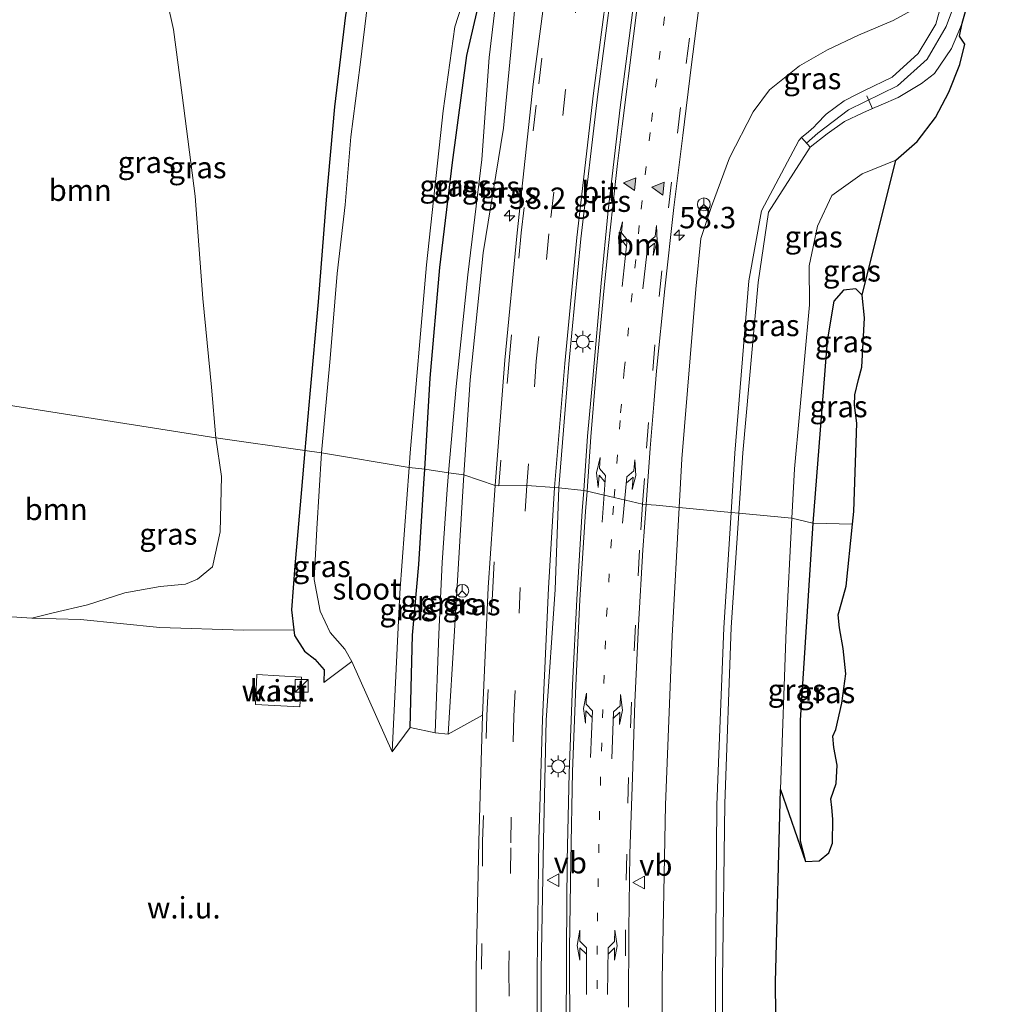
# Model space of a CAD drawing. Units: metres. Extents: x 128163 to 130010, y 512499 to 516989.
# Drawn here: x 129239 to 129352, y 515580 to 515695 of the extents above; entities that cross this region are included whole.
import ezdxf
from ezdxf.enums import TextEntityAlignment as Align

# ---------------------------------------------------------------- set-up
doc = ezdxf.new("R2010")
doc.units = ezdxf.units.M
for name, pattern in [('IE-TERREINAFSCHEIDING', [10, 8, -2]), ('VW-1-3_STREEP', [4, 1, -3]), ('VW-3-9_STREEP', [12, 3, -9])]:
    doc.linetypes.add(name, pattern=pattern)
doc.layers.get('0').update_dxf_attribs({"lineweight": 25})
for name, color, linetype, lineweight in [('B-ME-AM-KILOMETR-S-B1', 7, 'Continuous', 18), ('B-ME-GR-BOOM-GV-B6', 93, 'Continuous', 18), ('B-ME-GW-INSTEEKWATERGANG-L-B1', 10, 'Continuous', 25), ('B-ME-GW-KRUINLIJN-L-B1', 93, 'Continuous', 18), ('B-ME-GW-TEENLIJN-L-B1', 93, 'Continuous', 18), ('B-ME-IE-GRASLAND-GV-B6', 93, 'Continuous', 18), ('B-ME-IE-GRONDWERKLIJN-GROND_NIETINGERICHT-GV-B6', 253, 'Continuous', 18), ('B-ME-IE-HULPGEOMETRIE-L-B1', 53, 'Continuous', 18), ('B-ME-IE-INRICHTINGSELEMENT-S-B1', 253, 'Continuous', 18), ('B-ME-IE-MEUBILAIR_WEGMEUBILAIR-LICHTMAST-S-B1', 8, 'Continuous', 18), ('B-ME-IE-TERREINAFSCHEIDING-RASTERHEKWERK-L-B1', 8, 'IE-TERREINAFSCHEIDING', 18), ('B-ME-KG-KADASTRAAL-OPNAMEDTMGRENS-L-B1', 10, 'Continuous', 25), ('B-ME-KW-GELUIDSWERING-GV-B6', 8, 'Continuous', 18), ('B-ME-KW-SCHERM-L-B1', 8, 'Continuous', 18), ('B-ME-OG-BEBOUWING-GV-B6', 173, 'Continuous', 18), ('B-ME-OG-WATER-GV-B6', 153, 'Continuous', 18), ('B-ME-VH-VERH_SOORT-BITUMEN-GV-B6', 8, 'IE-TERREINAFSCHEIDING-NATUURLIJK-HOUTWAL', 18), ('B-ME-VW-MARKERING-13STREEP-045-L-B1', 255, 'VW-1-3_STREEP', 18), ('B-ME-VW-MARKERING-39STREEP-015-L-B1', 255, 'VW-3-9_STREEP', 18), ('B-ME-VW-MARKERING-PIJLLI750-S-B1', 7, 'Continuous', 18), ('B-ME-VW-MARKERING-PIJLRE750-S-B1', 7, 'Continuous', 18), ('B-ME-VW-MARKERING-STREEP-015-L-B1', 7, 'Continuous', 18), ('B-ME-VW-MARKERING-VLAKMARK-S-B1', 7, 'Continuous', 18), ('B-ME-VW-MEUBILAIR_WEGMEUBILAIR-RONA-S-B1', 8, 'Continuous', 18), ('B-ME-VW-MEUBILAIR_WEGMEUBILAIR-VERKEERSBORD-S-B1', 8, 'Continuous', 18)]:
    doc.layers.add(name, color=color, linetype=linetype, lineweight=lineweight)
doc.styles.add('NLCS-ISO', font='NLCS-ISO.TTF')
doc.linetypes.add('IE-TERREINAFSCHEIDING-NATUURLIJK-HOUTWAL', pattern='A,7,-1.5,[67,NLCS.SHX,S=0.75,R=45,X=0,Y=0],-1.5,7,-1.5,[70,NLCS.SHX,S=0.75,R=0,X=0,Y=0],-1.5', length=20)

# ---------------------------------------------------------------- blocks, each defined once
blk = doc.blocks.new('kast')
blk.add_line((-0.75, -0.75), (0.75, 0.75))
blk.add_lwpolyline([(-0.75, 0.75), (0.75, 0.75), (0.75, -0.75), (-0.75, -0.75)], close=True)
blk = doc.blocks.new('verkeersbord')
for p, q in [((0, 0.75), (-0.75, -0.625)), ((0.75, -0.625), (0, 0.75)), ((-0.75, -0.625), (0.75, -0.625))]:
    blk.add_line(p, q)
blk = doc.blocks.new('wegwijzer')
for q in [(-0.53, -0.53), (0, 0.75), (0.53, -0.53)]:
    blk.add_line((0, 0), q)
blk.add_circle((0, 0), 0.75)
blk = doc.blocks.new('hecto')
for p, q in [((0, 0.625), (-0.625, 0)), ((0, -0.625), (0, 0.625)), ((-0.625, 0), (0.625, 0)), ((0.625, 0), (0, -0.625))]:
    blk.add_line(p, q)
blk = doc.blocks.new('verfsymbol')
for color in [252, 253]:
    blk.add_hatch(color=color).paths.add_polyline_path([(0.75, -0.625), (0, 0.75), (-0.75, -0.625)])
blk.add_lwpolyline([(0.75, -0.625), (0, 0.75), (-0.75, -0.625)], close=True)
blk = doc.blocks.new('lantaarnpaal')
for p, q in [((0, 0.75), (0, 1.25)), ((-0.75, 0), (-1.25, 0)), ((-0.88, 0.88), (-0.53, 0.53)), ((0.53, 0.53), (0.88, 0.88)), ((0.75, 0), (1.25, 0)), ((-0.53, -0.53), (-0.88, -0.88)), ((0, -0.75), (0, -1.25)), ((0.53, -0.53), (0.88, -0.88))]:
    blk.add_line(p, q)
blk.add_circle((0, 0), 0.75)
blk = doc.blocks.new('pijll')
for p, q in [((0, 0, 0.1), (5.45, 0, 0.1)), ((5.7, 1.05, 0.1), (4, 0.75, 0.1)), ((4, 0.75, 0.1), (5.45, 0.75, 0.1)), ((5.45, 0.75, 0.1), (4.7, 0, 0.1)), ((6.2, 0.75, 0.1), (5.45, 0, 0.1)), ((7.5, 0.75, 0.1), (5.7, 1.05, 0.1)), ((7.5, 0.75, 0.1), (6.2, 0.75, 0.1))]:
    blk.add_line(p, q)
blk = doc.blocks.new('pijlr')
for p, q in [((0, 0, 0.1), (5.45, 0, 0.1)), ((5.45, -0.75, 0.1), (4.7, 0, 0.1)), ((6.2, -0.75, 0.1), (5.45, 0, 0.1)), ((4, -0.75, 0.1), (5.45, -0.75, 0.1)), ((5.7, -1.05, 0.1), (4, -0.75, 0.1)), ((7.5, -0.75, 0.1), (5.7, -1.05, 0.1)), ((7.5, -0.75, 0.1), (6.2, -0.75, 0.1))]:
    blk.add_line(p, q)

msp = doc.modelspace()

# ---------------------------------------------------------------- linework, layer by layer
at = {"layer": 'B-ME-GR-BOOM-GV-B6'}
for points in [[(129261.296, 515652.332, -2.203), (129261.794, 515646.433, -2.284), (129228.9825, 515651.6163, -2.4703), (129230.978, 515671.95, -2.578), (129231.468, 515675.957, -2.456), (129232.449, 515680.261, -2.446), (129234.861, 515686.826, -2.45), (129236.411, 515692.263, -2.453), (129237.382, 515698.761, -2.44), (129237.888, 515706.422, -2.438), (129238.417, 515708.394, -2.439), (129239.254, 515709.438, -2.44), (129241.171, 515710.484, -2.44), (129243.099, 515708.951, -2.436), (129245.733, 515707.844, -2.381), (129249.552, 515706.719, -2.305), (129252.562, 515705.686, -2.271), (129254.305, 515703.4, -2.228), (129255.439, 515700.336, -2.186), (129256.867, 515694.019, -2.195), (129257.881, 515686.364, -2.203), (129259.384, 515674.629, -2.203), (129260.276, 515662.685, -2.19), (129261.296, 515652.332, -2.203)], [(129261.794, 515646.433, -2.284), (129262.466, 515641.921, -2.289), (129262.296, 515635.476, -2.293), (129261.389, 515631.41, -2.343), (129259.654, 515629.981, -2.428), (129258.234, 515629.386, -2.533), (129255.283, 515629.132, -2.626), (129251.171, 515628.376, -2.715), (129246.819, 515627.002, -2.782), (129242.815, 515626.044, -2.846), (129240.345, 515625.427, -2.892), (129238.586, 515625.538, -2.892), (129237.117, 515625.63, -2.892), (129232.314, 515625.866, -2.879), (129227.087, 515626.176, -2.846), (129226.2755, 515626.2268, -2.5194), (129226.897, 515631.903, -2.5343), (129228.606, 515647.78, -2.4563), (129228.9825, 515651.6163, -2.4703), (129261.794, 515646.433, -2.284)]]:
    msp.add_polyline3d(points, dxfattribs=at)
at = {"layer": 'B-ME-GW-INSTEEKWATERGANG-L-B1'}
for points in [[(129238.417, 515708.394, -2.439), (129239.254, 515709.438, -2.44), (129241.171, 515710.484, -2.44), (129243.071, 515710.863, -2.439), (129250.038, 515710.91, -2.436), (129255.789, 515710.395, -2.368), (129263.825, 515709.725, -2.262), (129270.212, 515709.144, -2.216), (129274.3975, 515708.6348, -2.2225), (129277.187, 515706.977, -2.407), (129278.04, 515706.196, -2.388), (129278.144, 515704.966, -2.271), (129277.808, 515700.354, -2.17), (129276.894, 515695.7, -2.155), (129275.598, 515685.033, -2.102), (129274.626, 515674.178, -2.131), (129273.703, 515662.278, -2.218), (129272.734, 515651.574, -2.232), (129272.1636, 515644.9886, -2.1599)], [(129286.1267, 515642.7802, -2.1685), (129286.753, 515653.384, -2.139), (129287.908, 515666.31, -2.205), (129289.371, 515678.542, -2.129), (129291.054, 515691.004, -2.182), (129292.202, 515696.01, -2.188), (129292.722, 515698.158, -2.267), (129293.474, 515701.223, -2.367), (129293.034, 515704.819, -2.502), (129292.015, 515706.568, -2.74), (129291.044, 515707.84, -2.882), (129290.9, 515708.805, -2.576)], [(129337.095, 515663.059, -1.834), (129336.37, 515663.818, -1.948), (129334.925, 515663.641, -2.069), (129333.808, 515662.388, -2.081), (129333.017, 515657.746, 0.054), (129331.347, 515636.494, 0.101)], [(129272.1636, 515644.9886, -2.1599), (129271.769, 515640.433, -2.11), (129270.998, 515631.546, -2.095), (129270.623, 515626.388, -1.637), (129270.8784, 515624.068, -1.3339), (129270.95, 515623.418, -1.249), (129272.105, 515621.567, -1.018), (129273.338, 515620.669, -0.886), (129274.419, 515619.391, -0.794), (129274.38, 515617.943, -0.751)], [(129284.447, 515612.674, -2.119), (129284.721, 515623.434, -2.266), (129284.729, 515623.868, -2.07), (129285.458, 515631.68, -2.227), (129286.03, 515641.143, -2.173), (129286.1267, 515642.7802, -2.1685)], [(129331.347, 515636.494, 0.101), (129329.877, 515613.54, 0.013), (129329.864, 515599.496, -0.028), (129330.483, 515597.052, 0.23)]]:
    msp.add_polyline3d(points, dxfattribs=at)
at = {"layer": 'B-ME-GW-KRUINLIJN-L-B1'}
for p, q in [((129326.173, 515672.765, 4.087), (129331.031, 515680.327, 3.848)), ((129324.981, 515664.556, 4.06), (129326.173, 515672.765, 4.087)), ((129323.216, 515644.704, 4.049), (129324.981, 515664.556, 4.06)), ((129322.744, 515637.6677, 4.0435), (129323.216, 515644.704, 4.049))]:
    msp.add_line(p, q, dxfattribs=at)
for points in [[(129290.7027, 515642.1149, -1.264), (129291.437, 515653.223, -1.219), (129292.926, 515668.019, -1.245), (129295.31, 515682.522, -1.126), (129296.237, 515692.26, -1.167), (129296.643, 515696.672, -1.207), (129297.52, 515703.662, -1.151), (129297.534, 515707.87, -1.43), (129298.776, 515708.736, -1.297)], [(129321.829, 515637.757, 4.03), (129322.266, 515644.653, 4.042), (129323.906, 515664.741, 4.112), (129325.383, 515672.918, 4.089), (129329.7073, 515681.1027, 3.713), (129330.0211, 515681.4288, 3.69)], [(129288.854, 515611.91, -1.273), (129289.592, 515623.95, -1.245), (129290.408, 515637.656, -1.282), (129290.7027, 515642.1149, -1.264)], [(129321.829, 515637.757, 4.0301), (129320.976, 515624.296, 4.007), (129320.17, 515603.68, 4.068), (129319.999, 515583.451, 4.026), (129320, 515563.426, 4.078), (129320.361, 515542.35, 4.069), (129320.832, 515531.522, 3.875), (129320.929, 515524.063, 4.024), (129321.145, 515517.31, 3.926), (129320.992, 515507.448, 4.178), (129320.622, 515500.579, -1.264)], [(129322.744, 515637.6677, 4.0435), (129321.85, 515624.342, 4.033), (129321.087, 515603.828, 4.07), (129320.836, 515583.233, 3.981), (129320.885, 515563.624, 4.059), (129321.307, 515542.166, 4.04), (129321.571, 515531.309, 3.88), (129321.464, 515523.896, 3.996), (129321.668, 515517.332, 3.92), (129322.602, 515507.514, 4.071), (129323.101, 515499.642, -1.617)]]:
    msp.add_polyline3d(points, dxfattribs=at)
at = {"layer": 'B-ME-GW-TEENLIJN-L-B1'}
for points in [[(129288.9099, 515642.358, -2.0001), (129289.804, 515652.445, -1.948), (129291.168, 515665.425, -1.919), (129292.77, 515678.866, -1.926), (129293.621, 515690.762, -2.025), (129294.52, 515698.3, -2.075), (129294.556, 515699.384, -2.176), (129294.664, 515704.149, -2.356), (129294.895, 515707.097, -2.419), (129294.819, 515709.285, -2.563)], [(129315.7962, 515638.3461, -1.208), (129316.105, 515643.987, -1.247), (129317.706, 515663.759, -1.385), (129318.322, 515669.695, -1.426), (129319.533, 515673.404, -1.453), (129321.66, 515679.085, -1.495), (129324.386, 515684.443, -1.537), (129326.323, 515686.994, -1.559), (129329.807, 515689.818, -1.59), (129333.046, 515691.668, -1.616), (129336.675, 515693.38, -1.644), (129340.732, 515695.09, -1.674), (129343.2, 515696.431, -1.693), (129344.594, 515698.367, -1.71), (129345.518, 515700.909, -1.729), (129345.98, 515701.65, -1.735), (129347.1113, 515701.9999, -1.654)], [(129328.9214, 515637.0645, -1.7553), (129329.226, 515642.837, -1.803), (129330.953, 515661.959, -1.638), (129330.943, 515666.496, -1.265), (129331.884, 515671.125, -1.368), (129333.56, 515674.672, -1.468), (129337.091, 515677.2007, -1.859), (129341.007, 515678.809, -1.863)], [(129287.339, 515612.05, -1.916), (129287.767, 515623.553, -1.971), (129288.162, 515631.923, -2.077), (129288.739, 515640.43, -2.01), (129288.9099, 515642.358, -2.0001)], [(129320.622, 515500.579, -1.264), (129319.062, 515501.431, -1.441), (129317.623, 515503.798, -1.311), (129315.543, 515507.807, -1.221), (129314.85, 515510.427, -1.226), (129314.683, 515519.534, -1.223), (129314.6, 515527.851, -1.159), (129314.45, 515534.178, -1.24), (129314.226, 515541.368, -1.24), (129313.766, 515562.784, -1.225), (129313.814, 515583.292, -1.162), (129314.183, 515603.671, -1.165), (129314.974, 515623.326, -1.232), (129315.7962, 515638.3461, -1.208)], [(129328.9214, 515637.0645, -1.7553), (129328.237, 515624.096, -1.648), (129327.6, 515605.467, -1.754)]]:
    msp.add_polyline3d(points, dxfattribs=at)
at = {"layer": 'B-ME-IE-GRASLAND-GV-B6'}
for points in [[(129286.753, 515653.384, -2.139), (129286.1267, 515642.7802, -2.1685), (129284.2983, 515642.985, -3.185), (129284.422, 515644.684, -3.185), (129286.347, 515666.625, -3.185), (129288.262, 515684.549, -3.185), (129289.625, 515694.34, -3.185), (129291.093, 515698.836, -3.185), (129291.747, 515701.065, -3.185), (129291.625, 515703.532, -3.185), (129291.168, 515705.104, -3.185), (129290.501, 515706.773, -3.185), (129290.41, 515708.844, -3.194), (129290.9, 515708.805, -2.576), (129291.044, 515707.84, -2.882), (129292.015, 515706.568, -2.74), (129293.034, 515704.819, -2.502), (129293.474, 515701.223, -2.367), (129292.722, 515698.158, -2.267), (129292.202, 515696.01, -2.188), (129291.054, 515691.004, -2.182), (129289.371, 515678.542, -2.129), (129287.908, 515666.31, -2.205), (129286.753, 515653.384, -2.139)], [(129297.52, 515703.662, -1.151), (129296.643, 515696.672, -1.207), (129296.237, 515692.26, -1.167), (129295.31, 515682.522, -1.126), (129292.926, 515668.019, -1.245), (129291.437, 515653.223, -1.219), (129290.7027, 515642.1149, -1.264), (129288.9099, 515642.358, -2.0001), (129289.804, 515652.445, -1.948), (129291.168, 515665.425, -1.919), (129292.77, 515678.866, -1.926), (129293.621, 515690.762, -2.025), (129294.52, 515698.3, -2.075), (129294.556, 515699.384, -2.176), (129294.664, 515704.149, -2.356), (129294.895, 515707.097, -2.419), (129294.819, 515709.285, -2.563), (129298.781, 515708.786, -1.483), (129298.776, 515708.736, -1.297), (129297.534, 515707.87, -1.43), (129297.52, 515703.662, -1.151)], [(129299.621, 515708.76, -1.021), (129300.992, 515708.548, -1.002), (129300.73, 515705.933, -1.018), (129301.1863, 515705.4676, -1.0066), (129300.406, 515700.035, -1.063), (129298.765, 515687.682, -1.082), (129296.891, 515670.355, -1.072), (129295.46, 515655.484, -1.1), (129294.322, 515640.873, -1.071), (129290.7027, 515642.1149, -1.264), (129291.437, 515653.223, -1.219), (129292.926, 515668.019, -1.245), (129295.31, 515682.522, -1.126), (129296.237, 515692.26, -1.167), (129296.643, 515696.672, -1.207), (129297.52, 515703.662, -1.151), (129297.534, 515707.87, -1.43), (129298.776, 515708.736, -1.297), (129299.488, 515708.654, -1.001), (129299.544, 515709.136, -0.958), (129299.6203, 515709.1271, -1.029), (129299.621, 515708.76, -1.021)], [(129301.766, 515640.623, -0.866), (129302.906, 515655.046, -0.918), (129304.326, 515669.634, -0.875), (129306.316, 515686.504, -0.852), (129307.927, 515698.987, -0.917), (129308.634, 515704.805, -0.789), (129309.08, 515707.748, -0.806), (129311.82, 515707.298, -0.803), (129310.506, 515697.212, -0.788), (129308.922, 515684.963, -0.777), (129307.518, 515672.924, -0.792), (129306.684, 515664.474, -0.832), (129305.699, 515653.347, -0.81), (129305.116, 515646.624, -0.81), (129304.6585, 515640.315, -0.8056), (129301.766, 515640.623, -0.866)], [(129272.734, 515651.574, -2.232), (129272.1636, 515644.9886, -2.1599), (129261.794, 515646.433, -2.284), (129261.296, 515652.332, -2.203), (129260.276, 515662.685, -2.19), (129259.384, 515674.629, -2.203), (129257.881, 515686.364, -2.203), (129256.867, 515694.019, -2.195), (129255.439, 515700.336, -2.186)], [(129294.52, 515698.3, -2.075), (129293.621, 515690.762, -2.025), (129292.77, 515678.866, -1.926), (129291.168, 515665.425, -1.919), (129289.804, 515652.445, -1.948), (129288.9099, 515642.358, -2.0001), (129286.1267, 515642.7802, -2.1685)], [(129343.2, 515696.431, -1.693), (129340.732, 515695.09, -1.674), (129336.675, 515693.38, -1.644), (129333.046, 515691.668, -1.616), (129329.807, 515689.818, -1.59), (129326.323, 515686.994, -1.559), (129324.386, 515684.443, -1.537), (129321.66, 515679.085, -1.495), (129319.533, 515673.404, -1.453), (129318.322, 515669.695, -1.426), (129317.706, 515663.759, -1.385), (129316.105, 515643.987, -1.247), (129315.7962, 515638.3461, -1.208), (129313.114, 515638.608, -1.027), (129311.9179, 515638.6726, -1.014), (129312.383, 515645.255, -1.009), (129312.8197, 515650.3631, -1.01), (129313.151, 515654.239, -1.011), (129314.09, 515663.793, -1.033), (129315.171, 515673.296, -1.035), (129316.205, 515681.672, -1.027), (129317.22, 515689.975, -1.011), (129318.394, 515699.037, -1.015)], [(129346.652, 515698.24, -1.676), (129345.679, 515694.649, -1.663), (129344.7605, 515693.1091, -1.663), (129343.638, 515691.227, -1.574), (129340.615, 515688.485, -1.585), (129337.3817, 515686.9184, 0.5), (129336.607, 515686.543, 1), (129334.986, 515685.705, 2), (129332.898, 515684.172, 3), (129331.8214, 515683.038, 3.2), (129331.473, 515682.671, 3.3), (129330.8325, 515682.1233, 3.5), (129330.0211, 515681.4288, 3.69), (129329.7073, 515681.1027, 3.713), (129325.383, 515672.918, 4.089), (129323.906, 515664.741, 4.112), (129322.266, 515644.653, 4.042)], [(129279.5, 515697.248, -3.185), (129278.598, 515689.93, -3.185), (129277.509, 515681.534, -3.185), (129276.851, 515673.599, -3.185), (129275.935, 515665.614, -3.185), (129275.119, 515655.699, -3.185), (129274.106, 515644.688, -3.185), (129272.1636, 515644.9886, -2.1599), (129272.734, 515651.574, -2.232), (129273.703, 515662.278, -2.218), (129274.626, 515674.178, -2.131), (129275.598, 515685.033, -2.102), (129276.894, 515695.7, -2.155)], [(129276.894, 515695.7, -2.155), (129275.598, 515685.033, -2.102), (129274.626, 515674.178, -2.131), (129273.703, 515662.278, -2.218), (129272.734, 515651.574, -2.232)], [(129286.1267, 515642.7802, -2.1685), (129286.753, 515653.384, -2.139), (129287.908, 515666.31, -2.205), (129289.371, 515678.542, -2.129), (129291.054, 515691.004, -2.182), (129292.202, 515696.01, -2.188)], [(129322.266, 515644.653, 4.042), (129321.829, 515637.757, 4.03), (129315.7962, 515638.3461, -1.208), (129316.105, 515643.987, -1.247), (129317.706, 515663.759, -1.385), (129318.322, 515669.695, -1.426), (129319.533, 515673.404, -1.453), (129321.66, 515679.085, -1.495), (129324.386, 515684.443, -1.537), (129326.323, 515686.994, -1.559), (129329.807, 515689.818, -1.59), (129333.046, 515691.668, -1.616), (129336.675, 515693.38, -1.644), (129340.732, 515695.09, -1.674), (129343.2, 515696.431, -1.693)], [(129329.226, 515642.837, -1.803), (129328.9214, 515637.0645, -1.755), (129322.744, 515637.6677, 4.044), (129323.216, 515644.704, 4.049), (129324.981, 515664.556, 4.06), (129326.173, 515672.765, 4.087), (129331.031, 515680.327, 3.848), (129333.022, 515681.886, 1.925), (129335.043, 515683.296, 1.745), (129337.171, 515684.316, 1.743), (129338.2922, 515684.8144, 1.816), (129339.324, 515685.273, 1.816), (129341.282, 515686.093, 1.811), (129344.018, 515687.748, 0.752), (129345.517, 515688.902, -0.269), (129347.528, 515691.827, -1.373), (129348.2426, 515693.5519, -1.431), (129348.741, 515694.755, -1.618), (129348.438, 515693.261, -1.697), (129349.07, 515692.32, -1.64), (129348.467, 515689.96, -1.734), (129347.193, 515686.737, -1.726), (129345.645, 515683.762, -1.743), (129343.521, 515680.983, -1.816), (129341.007, 515678.809, -1.863), (129337.091, 515677.2007, -1.859), (129333.56, 515674.672, -1.468), (129331.884, 515671.125, -1.368), (129330.943, 515666.496, -1.265), (129330.953, 515661.959, -1.638), (129329.226, 515642.837, -1.803)], [(129323.216, 515644.704, 4.049), (129322.744, 515637.6677, 4.044), (129321.829, 515637.757, 4.03), (129322.266, 515644.653, 4.042), (129323.906, 515664.741, 4.112), (129325.383, 515672.918, 4.089), (129329.7073, 515681.1027, 3.713), (129330.0226, 515681.4304, 3.69), (129331.031, 515680.327, 3.848), (129326.173, 515672.765, 4.087), (129324.981, 515664.556, 4.06), (129323.216, 515644.704, 4.049)], [(129337.095, 515663.059, -1.834), (129336.37, 515663.818, -1.948), (129334.925, 515663.641, -2.069), (129333.808, 515662.388, -2.081), (129333.017, 515657.746, 0.054), (129331.347, 515636.494, 0.101), (129328.9214, 515637.0645, -1.7553), (129329.226, 515642.837, -1.803), (129330.953, 515661.959, -1.638), (129330.943, 515666.496, -1.265), (129331.884, 515671.125, -1.368), (129333.56, 515674.672, -1.468), (129337.091, 515677.2007, -1.859), (129341.007, 515678.809, -1.863), (129337.095, 515663.059, -1.834)], [(129337.095, 515663.059, -1.834), (129337.365, 515660.448, -1.922), (129337.076, 515654.701, 0.25), (129336.672, 515653.233, 0.199), (129336.232, 515651.47, 0.305), (129336.205, 515650.264, 0.234), (129336.486, 515648.17, 0.229), (129336.116, 515637.847, 0.3), (129335.9675, 515636.3764, 0.312), (129331.347, 515636.494, 0.101), (129333.017, 515657.746, 0.054), (129333.808, 515662.388, -2.081), (129334.925, 515663.641, -2.069), (129336.37, 515663.818, -1.948), (129337.095, 515663.059, -1.834)], [(129272.1636, 515644.9886, -2.1599), (129271.769, 515640.433, -2.11), (129270.998, 515631.546, -2.095), (129270.623, 515626.388, -1.637), (129270.8784, 515624.068, -1.3339), (129265.012, 515624.037, -1.934), (129255.247, 515624.353, -2.436), (129246, 515625.269, -2.888), (129240.345, 515625.427, -2.892), (129242.815, 515626.044, -2.846), (129246.819, 515627.002, -2.782), (129251.171, 515628.376, -2.715), (129255.283, 515629.132, -2.626), (129258.234, 515629.386, -2.533), (129259.654, 515629.981, -2.428), (129261.389, 515631.41, -2.343), (129262.296, 515635.476, -2.293), (129262.466, 515641.921, -2.289), (129261.794, 515646.433, -2.284), (129272.1636, 515644.9886, -2.1599)], [(129277.644, 515620.394, -3.185), (129274.38, 515617.943, -0.751), (129274.419, 515619.391, -0.794), (129273.338, 515620.669, -0.886), (129272.105, 515621.567, -1.018), (129270.95, 515623.418, -1.249), (129270.8784, 515624.068, -1.3339), (129270.623, 515626.388, -1.637), (129270.998, 515631.546, -2.095), (129271.769, 515640.433, -2.11), (129272.1636, 515644.9886, -2.1599), (129274.106, 515644.688, -3.185), (129273.542, 515635.851, -3.185), (129273.258, 515629.946, -3.185), (129273.942, 515626.231, -3.185), (129275.117, 515623.772, -3.185), (129276.802, 515621.828, -3.185), (129277.644, 515620.394, -3.185)], [(129284.447, 515612.674, -2.119), (129282.331, 515609.862, -3.185), (129283.235, 515628.374, -3.185), (129284.2983, 515642.985, -3.185), (129286.1267, 515642.7802, -2.1685), (129286.03, 515641.143, -2.173), (129285.458, 515631.68, -2.227), (129284.729, 515623.868, -2.07), (129284.721, 515623.434, -2.266), (129284.447, 515612.674, -2.119)], [(129284.447, 515612.674, -2.119), (129284.721, 515623.434, -2.266), (129284.729, 515623.868, -2.07), (129285.458, 515631.68, -2.227), (129286.03, 515641.143, -2.173), (129286.1267, 515642.7802, -2.1685), (129288.9099, 515642.358, -2.0001), (129288.739, 515640.43, -2.01), (129288.162, 515631.923, -2.077), (129287.767, 515623.553, -1.971), (129287.339, 515612.05, -1.916), (129284.447, 515612.674, -2.119)], [(129288.854, 515611.91, -1.273), (129287.339, 515612.05, -1.916), (129287.767, 515623.553, -1.971), (129288.162, 515631.923, -2.077), (129288.739, 515640.43, -2.01), (129288.9099, 515642.358, -2.0001), (129290.7027, 515642.1149, -1.264), (129290.408, 515637.656, -1.282), (129289.592, 515623.95, -1.245), (129288.854, 515611.91, -1.273)], [(129294.322, 515640.873, -1.071), (129293.518, 515628.986, -1.066), (129292.852, 515614.138, -1.137), (129288.854, 515611.91, -1.273), (129289.592, 515623.95, -1.245), (129290.408, 515637.656, -1.282), (129290.7027, 515642.1149, -1.264), (129294.322, 515640.873, -1.071)], [(129299.666, 515572.526, -0.901), (129299.682, 515584.406, -0.906), (129299.965, 515599.504, -0.914), (129300.279, 515613.548, -0.917), (129301.325, 515628.768, -0.904), (129301.766, 515640.623, -0.866), (129304.6585, 515640.315, -0.8056), (129304.485, 515637.923, -0.804), (129303.836, 515627.593, -0.801), (129303.334, 515617.658, -0.799), (129302.976, 515607.349, -0.813), (129302.736, 515597.182, -0.811), (129302.636, 515586.828, -0.817), (129302.611, 515576.287, -0.815)], [(129309.883, 515580.1, -0.995), (129309.9, 515589.12, -0.999), (129310.028, 515597.948, -0.985), (129310.331, 515606.902, -0.986), (129310.631, 515615.631, -0.995), (129311.046, 515624.604, -0.998), (129311.545, 515633.396, -1.018), (129311.9179, 515638.6726, -1.014), (129313.114, 515638.608, -1.027), (129315.7962, 515638.3461, -1.208), (129314.974, 515623.326, -1.232), (129314.183, 515603.671, -1.165), (129313.814, 515583.292, -1.162), (129313.766, 515562.784, -1.225)], [(129313.766, 515562.784, -1.225), (129313.814, 515583.292, -1.162), (129314.183, 515603.671, -1.165), (129314.974, 515623.326, -1.232), (129315.7962, 515638.3461, -1.208), (129321.829, 515637.757, 4.0301), (129320.976, 515624.296, 4.007), (129320.17, 515603.68, 4.068), (129319.999, 515583.451, 4.026), (129320, 515563.426, 4.078)], [(129322.4087, 515509.5462, 4.04), (129321.0229, 515509.4377, 4.127), (129321.145, 515517.31, 3.926), (129320.929, 515524.063, 4.024), (129320.832, 515531.522, 3.875), (129320.361, 515542.35, 4.069), (129320, 515563.426, 4.078), (129319.999, 515583.451, 4.026), (129320.17, 515603.68, 4.068), (129320.976, 515624.296, 4.007), (129321.829, 515637.757, 4.03), (129322.744, 515637.6677, 4.044), (129321.85, 515624.342, 4.033), (129321.087, 515603.828, 4.07), (129320.836, 515583.233, 3.981), (129320.885, 515563.624, 4.059), (129321.307, 515542.166, 4.04), (129321.571, 515531.309, 3.88), (129321.464, 515523.896, 3.996), (129321.668, 515517.332, 3.92), (129322.4087, 515509.5462, 4.04)], [(129327.63, 515539.781, -1.712), (129327.544, 515530.311, -1.458), (129327.286, 515526.113, -1.329), (129326.2625, 515502.3526, -1.7002), (129325.05, 515500.568, -1.611), (129323.101, 515499.642, -1.617), (129322.602, 515507.514, 4.071), (129322.4087, 515509.5462, 4.0397), (129321.668, 515517.332, 3.92), (129321.464, 515523.896, 3.996), (129321.571, 515531.309, 3.88), (129321.307, 515542.166, 4.04), (129320.885, 515563.624, 4.059), (129320.836, 515583.233, 3.981), (129321.087, 515603.828, 4.07), (129321.85, 515624.342, 4.033), (129322.744, 515637.6677, 4.0435), (129328.9214, 515637.0645, -1.7553), (129328.237, 515624.096, -1.648), (129327.6, 515605.467, -1.754), (129327.002, 515583.025, -1.417), (129327.243, 515559.814, -1.682), (129327.63, 515539.781, -1.712)], [(129328.9214, 515637.0645, -1.7553), (129331.347, 515636.494, 0.101), (129329.877, 515613.54, 0.013), (129329.864, 515599.496, -0.028), (129330.483, 515597.052, 0.23), (129327.6, 515605.467, -1.754), (129328.237, 515624.096, -1.648), (129328.9214, 515637.0645, -1.7553)], [(129330.483, 515597.052, 0.23), (129329.864, 515599.496, -0.028), (129329.877, 515613.54, 0.013), (129331.347, 515636.494, 0.101), (129335.9675, 515636.3764, 0.312), (129335.238, 515629.153, 0.371), (129334.731, 515627.324, 0.281), (129334.303, 515625.827, 0.401), (129334.462, 515624.309, 0.453), (129334.884, 515621.877, 0.367), (129335.202, 515618.96, 0.478), (129334.74, 515615.536, 0.326), (129334.042, 515612.465, 0.414), (129333.666, 515611.683, 0.453), (129333.787, 515610.364, 0.389), (129334.171, 515608.307, 0.37), (129334.087, 515606.147, 0.324), (129333.438, 515604.388, 0.371), (129333.553, 515603.361, 0.369), (129333.668, 515602, 0.378), (129333.651, 515599.2, 0.344), (129333.21, 515598.075, 0.342), (129332.107, 515597.147, 0.233), (129330.483, 515597.052, 0.23)]]:
    msp.add_polyline3d(points, dxfattribs=at)
at = {"layer": 'B-ME-IE-GRONDWERKLIJN-GROND_NIETINGERICHT-GV-B6'}
for points in [[(129222.219, 515579.376, -2.634), (129222.604, 515587.846, -2.528), (129223.582, 515599.585, -2.587), (129225.715, 515621.108, -2.506), (129226.2755, 515626.2268, -2.5194), (129227.087, 515626.176, -2.846), (129232.314, 515625.866, -2.879), (129237.117, 515625.63, -2.892), (129238.586, 515625.538, -2.892), (129240.345, 515625.427, -2.892), (129246, 515625.269, -2.888), (129255.247, 515624.353, -2.436)], [(129255.247, 515624.353, -2.436), (129265.012, 515624.037, -1.934), (129270.8784, 515624.068, -1.3339), (129270.95, 515623.418, -1.249), (129272.105, 515621.567, -1.018), (129273.338, 515620.669, -0.886), (129274.419, 515619.391, -0.794), (129274.38, 515617.943, -0.751), (129277.644, 515620.394, -3.185), (129282.331, 515609.862, -3.185), (129284.447, 515612.674, -2.119), (129287.339, 515612.05, -1.916), (129288.854, 515611.91, -1.273), (129292.852, 515614.138, -1.137), (129292.423, 515599.404, -1.13), (129292.127, 515584.607, -1.129), (129292.096, 515572.593, -1.099)], [(129266.393, 515615.385, -2.104), (129271.583, 515615.103, -2.102), (129271.777, 515618.561, -2.163), (129266.582, 515618.847, -2.106), (129266.393, 515615.385, -2.104)]]:
    msp.add_polyline3d(points, dxfattribs=at)
at = {"layer": 'B-ME-IE-HULPGEOMETRIE-L-B1'}
msp.add_polyline3d([(129228.9825, 515651.6163, -2.4703), (129261.794, 515646.433, -2.284), (129272.1636, 515644.9886, -2.1599), (129274.106, 515644.688, -3.185), (129284.2983, 515642.985, -3.185), (129286.1267, 515642.7802, -2.1685), (129288.9099, 515642.358, -2.0001), (129290.7027, 515642.1149, -1.264), (129294.322, 515640.873, -1.071), (129294.756, 515640.838, -0.998), (129298.033, 515640.89, -0.923), (129301.27, 515640.645, -0.825), (129301.766, 515640.623, -0.866), (129304.6585, 515640.315, -0.8056), (129305.0461, 515640.2167, -0.8076), (129308.2126, 515639.4779, -0.8735), (129311.5206, 515638.706, -0.981), (129311.9179, 515638.6726, -1.014), (129313.114, 515638.608, -1.027), (129315.7962, 515638.3461, -1.208), (129321.829, 515637.757, 4.0301), (129322.744, 515637.6677, 4.0435), (129328.9214, 515637.0645, -1.7553), (129331.347, 515636.494, 0.101), (129335.9675, 515636.3764, 0.312)], dxfattribs=at)
at = {"layer": 'B-ME-IE-TERREINAFSCHEIDING-RASTERHEKWERK-L-B1'}
msp.add_line((129337.642, 515686.317, 5.284), (129338.308, 515684.778, 5.284), dxfattribs=at)
at = {"layer": 'B-ME-KG-KADASTRAAL-OPNAMEDTMGRENS-L-B1'}
for points in [[(129335.9675, 515636.3764, 0.312), (129336.116, 515637.847, 0.3), (129336.486, 515648.17, 0.229), (129336.205, 515650.264, 0.234), (129336.232, 515651.47, 0.305), (129336.672, 515653.233, 0.199), (129337.076, 515654.701, 0.25), (129337.365, 515660.448, -1.922), (129337.095, 515663.059, -1.834), (129341.007, 515678.809, -1.863), (129343.521, 515680.983, -1.816), (129345.645, 515683.762, -1.743), (129347.193, 515686.737, -1.726), (129348.467, 515689.96, -1.734), (129349.07, 515692.32, -1.64), (129348.438, 515693.261, -1.697), (129348.741, 515694.755, -1.618), (129349.668, 515698.065, -1.62)], [(129327.243, 515559.814, -1.682), (129327.002, 515583.025, -1.417), (129327.6, 515605.467, -1.754), (129330.483, 515597.052, 0.23), (129332.107, 515597.147, 0.233), (129333.21, 515598.075, 0.342), (129333.651, 515599.2, 0.344), (129333.668, 515602, 0.378), (129333.553, 515603.361, 0.369), (129333.438, 515604.388, 0.371), (129334.087, 515606.147, 0.324), (129334.171, 515608.307, 0.37), (129333.787, 515610.364, 0.389), (129333.666, 515611.683, 0.453), (129334.042, 515612.465, 0.414), (129334.74, 515615.536, 0.326), (129335.202, 515618.96, 0.478), (129334.884, 515621.877, 0.367), (129334.462, 515624.309, 0.453), (129334.303, 515625.827, 0.401), (129334.731, 515627.324, 0.281), (129335.238, 515629.153, 0.371), (129335.9675, 515636.3764, 0.312)]]:
    msp.add_polyline3d(points, dxfattribs=at)
at = {"layer": 'B-ME-KW-GELUIDSWERING-GV-B6'}
for points in [[(129333.022, 515681.886, 1.925), (129331.031, 515680.327, 3.848), (129330.0226, 515681.4304, 3.69), (129330.8325, 515682.1233, 3.5), (129331.473, 515682.671, 3.3), (129331.8214, 515683.038, 3.2), (129332.898, 515684.172, 3), (129334.986, 515685.705, 2), (129336.607, 515686.543, 1), (129337.3817, 515686.9184, 0.5), (129340.615, 515688.485, -1.585), (129343.638, 515691.227, -1.574), (129344.7605, 515693.1091, -1.663), (129345.679, 515694.649, -1.663), (129346.652, 515698.24, -1.676)], [(129349.668, 515698.065, -1.62), (129348.741, 515694.755, -1.618), (129348.2426, 515693.5519, -1.431), (129347.528, 515691.827, -1.373), (129345.517, 515688.902, -0.269), (129344.018, 515687.748, 0.752), (129341.282, 515686.093, 1.811), (129339.324, 515685.273, 1.816), (129338.2922, 515684.8144, 1.816), (129337.171, 515684.316, 1.743), (129335.043, 515683.296, 1.745), (129333.022, 515681.886, 1.925)]]:
    msp.add_polyline3d(points, dxfattribs=at)
at = {"layer": 'B-ME-KW-SCHERM-L-B1'}
msp.add_polyline3d([(129352.034, 515734.404, 5.207), (129348.3491, 515698.3948, 5.247), (129346.899, 515694.3888, 5.27), (129344.6655, 515690.5956, 5.279), (129341.2222, 515687.4725, 5.292), (129335.5238, 515684.6559, 5.276), (129331.944, 515681.9452, 5.264), (129330.6037, 515680.7958, 5.259)], dxfattribs=at)
at = {"layer": 'B-ME-OG-BEBOUWING-GV-B6'}
msp.add_polyline3d([(129271.583, 515615.103, -2.102), (129266.393, 515615.385, -2.104), (129266.582, 515618.847, -2.106), (129271.777, 515618.561, -2.163), (129271.583, 515615.103, -2.102)], dxfattribs=at)
at = {"layer": 'B-ME-OG-WATER-GV-B6'}
for points in [[(129291.093, 515698.836, -3.185), (129289.625, 515694.34, -3.185), (129288.262, 515684.549, -3.185), (129286.347, 515666.625, -3.185), (129284.422, 515644.684, -3.185), (129284.2983, 515642.985, -3.185), (129274.106, 515644.688, -3.185), (129275.119, 515655.699, -3.185), (129275.935, 515665.614, -3.185), (129276.851, 515673.599, -3.185), (129277.509, 515681.534, -3.185), (129278.598, 515689.93, -3.185), (129279.5, 515697.248, -3.185)], [(129277.644, 515620.394, -3.185), (129276.802, 515621.828, -3.185), (129275.117, 515623.772, -3.185), (129273.942, 515626.231, -3.185), (129273.258, 515629.946, -3.185), (129273.542, 515635.851, -3.185), (129274.106, 515644.688, -3.185), (129284.2983, 515642.985, -3.185), (129283.235, 515628.374, -3.185), (129282.331, 515609.862, -3.185), (129277.644, 515620.394, -3.185)]]:
    msp.add_polyline3d(points, dxfattribs=at)
at = {"layer": 'B-ME-VH-VERH_SOORT-BITUMEN-GV-B6'}
for points in [[(129307.927, 515698.987, -0.917), (129306.316, 515686.504, -0.852), (129304.326, 515669.634, -0.875), (129302.906, 515655.046, -0.918), (129301.766, 515640.623, -0.866), (129301.27, 515640.645, -0.825), (129298.033, 515640.89, -0.923), (129294.756, 515640.838, -0.998), (129294.322, 515640.873, -1.071), (129295.46, 515655.484, -1.1), (129296.891, 515670.355, -1.072), (129298.765, 515687.682, -1.082), (129300.406, 515700.035, -1.063)], [(129318.394, 515699.037, -1.015), (129317.22, 515689.975, -1.011), (129316.205, 515681.672, -1.027), (129315.171, 515673.296, -1.035), (129314.09, 515663.793, -1.033), (129313.151, 515654.239, -1.011), (129312.8197, 515650.3631, -1.0101), (129312.383, 515645.255, -1.009), (129311.9179, 515638.6726, -1.014), (129311.5206, 515638.706, -0.981), (129308.2126, 515639.4779, -0.8735), (129305.0461, 515640.2167, -0.8076), (129304.6585, 515640.315, -0.8056), (129305.116, 515646.624, -0.81), (129305.699, 515653.347, -0.81), (129306.684, 515664.474, -0.832), (129307.518, 515672.924, -0.792), (129308.922, 515684.963, -0.777), (129310.506, 515697.212, -0.788)], [(129292.096, 515572.593, -1.099), (129292.127, 515584.607, -1.129), (129292.423, 515599.404, -1.13), (129292.852, 515614.138, -1.137), (129293.518, 515628.986, -1.066), (129294.322, 515640.873, -1.071), (129294.756, 515640.838, -0.998), (129298.033, 515640.89, -0.923), (129301.27, 515640.645, -0.825), (129301.766, 515640.623, -0.866), (129301.325, 515628.768, -0.904), (129300.279, 515613.548, -0.917), (129299.965, 515599.504, -0.914), (129299.682, 515584.406, -0.906), (129299.666, 515572.526, -0.901)], [(129302.611, 515576.287, -0.815), (129302.636, 515586.828, -0.817), (129302.736, 515597.182, -0.811), (129302.976, 515607.349, -0.813), (129303.334, 515617.658, -0.799), (129303.836, 515627.593, -0.801), (129304.485, 515637.923, -0.804), (129304.6585, 515640.315, -0.8056), (129305.0461, 515640.2167, -0.8076), (129308.2126, 515639.4779, -0.8735), (129311.5206, 515638.706, -0.981), (129311.9179, 515638.6726, -1.014), (129311.545, 515633.396, -1.018), (129311.046, 515624.604, -0.998), (129310.631, 515615.631, -0.995), (129310.331, 515606.902, -0.986), (129310.028, 515597.948, -0.985), (129309.9, 515589.12, -0.999), (129309.883, 515580.1, -0.995)]]:
    msp.add_polyline3d(points, dxfattribs=at)
at = {"layer": 'B-ME-VW-MARKERING-13STREEP-045-L-B1'}
for points in [[(129308.2126, 515639.4779, -0.8735), (129308.96, 515649.358, -0.866), (129309.3691, 515654.303, -0.9088), (129311.3333, 515673.1095, -0.9131), (129312.5357, 515683.33, -0.901), (129313.4489, 515690.5339, -0.8962), (129314.4631, 515698.4157, -0.9018)], [(129307.816, 515499.196, -0.887), (129307.477, 515511.086, -0.907), (129307.258, 515519.025, -0.906), (129306.932, 515530.798, -0.891), (129306.669, 515542.651, -0.887), (129306.44, 515554.524, -0.879), (129306.263, 515566.389, -0.878), (129306.202, 515578.232, -0.871), (129306.253, 515590.1, -0.873), (129306.481, 515601.922, -0.876), (129306.837, 515613.804, -0.879), (129307.323, 515625.618, -0.869), (129308.062, 515637.487, -0.875), (129308.2126, 515639.4779, -0.8735)]]:
    msp.add_polyline3d(points, dxfattribs=at)
at = {"layer": 'B-ME-VW-MARKERING-39STREEP-015-L-B1'}
for points in [[(129294.756, 515640.838, -0.998), (129295.968, 515655.452, -0.991), (129297.349, 515670.323, -1.032), (129299.415, 515687.702, -1.019), (129300.931, 515699.674, -1.027), (129301.634, 515705.426, -1.1767), (129302.0866, 515708.8385, -1.1583)], [(129305.2989, 515708.4627, -0.9), (129305.278, 515708.31, -0.9), (129304.087, 515698.938, -0.953), (129302.549, 515687.009, -0.931), (129300.608, 515670.213, -0.93), (129299.132, 515655.399, -0.948), (129298.033, 515640.89, -0.923)], [(129311.5206, 515638.706, -0.981), (129311.964, 515645.249, -0.976), (129312.693, 515654.283, -0.977), (129313.4615, 515662.923, -1.0163), (129314.5519, 515673.2659, -1.0153), (129315.565, 515681.9612, -1.005), (129316.5953, 515690.0676, -0.992), (129317.7542, 515699.1204, -0.996), (129318.2134, 515702.7076, -0.9905), (129318.6726, 515706.2947, -0.985), (129318.7487, 515706.889, -0.9852)], [(129292.713, 515572.63, -1.041), (129292.764, 515584.528, -1.052), (129292.862, 515599.427, -1.032), (129293.365, 515614.104, -1.031), (129294.05, 515629.014, -0.991), (129294.756, 515640.838, -0.998)], [(129298.033, 515640.89, -0.923), (129297.263, 515629.004, -0.924), (129296.524, 515614.015, -0.915), (129296.211, 515602.246, -0.922), (129296.153, 515598.654, -0.934), (129295.948, 515584.39, -0.936), (129295.989, 515571.959, -0.944), (129296.107, 515557.95, -0.93), (129296.357, 515542.882, -0.931), (129296.71, 515531.205, -0.922), (129297.078, 515518.432, -0.937), (129297.676, 515493.132, -0.951), (129298.075, 515478.817, -0.952), (129298.231, 515471.893, -0.923)], [(129311.5206, 515638.706, -0.981), (129311.159, 515633.371, -0.985), (129310.677, 515624.611, -0.984), (129310.212, 515615.634, -0.967), (129309.887, 515606.876, -0.972), (129309.663, 515597.909, -0.966), (129309.524, 515589.09, -0.967), (129309.48, 515580.125, -0.976)]]:
    msp.add_polyline3d(points, dxfattribs=at)
at = {"layer": 'B-ME-VW-MARKERING-STREEP-015-L-B1'}
for points in [[(129301.27, 515640.645, -0.825), (129302.466, 515655.127, -0.858), (129303.846, 515669.792, -0.839), (129305.791, 515686.596, -0.82), (129307.432, 515699.086, -0.851), (129308.205, 515704.896, -0.846), (129308.5936, 515708.0772, -0.8364)], [(129305.0461, 515640.2167, -0.8076), (129305.5, 515646.577, -0.801), (129306.0722, 515653.6317, -0.8201), (129306.517, 515658.5927, -0.8299), (129306.9923, 515663.5551, -0.8407), (129307.4976, 515668.5141, -0.8248), (129308.0337, 515673.4768, -0.8058), (129308.5993, 515678.4301, -0.7992), (129309.1192, 515682.7653, -0.7943), (129309.6621, 515687.0976, -0.7928), (129309.8198, 515688.3296, -0.7939), (129311.0896, 515698.2487, -0.8027), (129312.2924, 515707.6444, -0.8155)], [(129299.246, 515572.498, -0.883), (129299.218, 515584.393, -0.891), (129299.439, 515599.542, -0.881), (129299.834, 515613.668, -0.871), (129300.564, 515628.938, -0.863), (129301.27, 515640.645, -0.825)], [(129303.02, 515576.255, -0.82), (129302.999, 515586.937, -0.813), (129303.146, 515597.158, -0.805), (129303.357, 515607.546, -0.823), (129303.724, 515617.575, -0.817), (129304.215, 515627.571, -0.809), (129304.877, 515637.848, -0.81), (129305.0461, 515640.2167, -0.8076)]]:
    msp.add_polyline3d(points, dxfattribs=at)

# ---------------------------------------------------------------- block references
at = {"layer": 'B-ME-AM-KILOMETR-S-B1'}
for p in [(129295.996, 515672.335, -1.13), (129315.79, 515670.08, -1.238)]:
    msp.add_blockref('hecto', p, dxfattribs=at)
at = {"layer": 'B-ME-IE-INRICHTINGSELEMENT-S-B1'}
msp.add_blockref('kast', (129271.782, 515617.542, -2.137), dxfattribs=at)
at = {"layer": 'B-ME-IE-MEUBILAIR_WEGMEUBILAIR-LICHTMAST-S-B1'}
msp.add_blockref('lantaarnpaal', (129304.5509, 515657.6603, -0.826), dxfattribs=at)
at = {"layer": 'B-ME-IE-MEUBILAIR_WEGMEUBILAIR-LICHTMAST-S-B1', "rotation": 90}
msp.add_blockref('lantaarnpaal', (129301.686, 515608.162, -0.867), dxfattribs=at)
at = {"layer": 'B-ME-VW-MARKERING-PIJLLI750-S-B1'}
for p, rotation in [((129309.127, 515664.096, -0.887), 83.82168676), ((129306.799, 515636.624, -0.88), 85.91955527), ((129305.457, 515609.174, -0.887), 87.83769255), ((129304.987, 515581.573, -0.882), 90.27142234000003)]:
    msp.add_blockref('pijll', p, dxfattribs=dict(at, rotation=rotation))
at = {"layer": 'B-ME-VW-MARKERING-PIJLRE750-S-B1'}
for p, rotation in [((129311.556, 515663.817, -0.942), 83.66524119), ((129309.187, 515636.489, -0.951), 84.87812153000002), ((129307.933, 515609.054, -0.95), 88.10586083), ((129307.429, 515581.566, -0.957), 89.26322705)]:
    msp.add_blockref('pijlr', p, dxfattribs=dict(at, rotation=rotation))
at = {"layer": 'B-ME-VW-MARKERING-VLAKMARK-S-B1'}
for p, rotation in [((129310.034, 515676.073, -0.857), 83.35060532000001), ((129313.327, 515675.561, -0.9649), 83.11727824)]:
    msp.add_blockref('verfsymbol', p, dxfattribs=dict(at, rotation=rotation))
at = {"layer": 'B-ME-VW-MEUBILAIR_WEGMEUBILAIR-RONA-S-B1'}
for p in [(129318.656, 515673.652, -1.147), (129290.507, 515628.619, -1.199)]:
    msp.add_blockref('wegwijzer', p, dxfattribs=at)
at = {"layer": 'B-ME-VW-MEUBILAIR_WEGMEUBILAIR-VERKEERSBORD-S-B1', "rotation": 90}
for p in [(129301.1497, 515594.8997, -0.925), (129311.1147, 515594.6227, -1.131)]:
    msp.add_blockref('verkeersbord', p, dxfattribs=at)

# ---------------------------------------------------------------- texts
at = {"layer": 'B-ME-AM-KILOMETR-S-B1', "ltscale": 0.2, "style": 'NLCS-ISO'}
for s, p in [('58.2', (129295.996, 515672.335, -1.13)), ('58.3', (129315.79, 515670.08, -1.238))]:
    msp.add_text(s, height=2.5, dxfattribs=at).set_placement(p, align=Align.BOTTOM_LEFT)
at = {"layer": 'B-ME-GR-BOOM-GV-B6', "ltscale": 0.2, "style": 'NLCS-ISO'}
for p in [(129245.982, 515675.304), (129243.1832, 515638.1137)]:
    msp.add_text('bmn', height=2.5, dxfattribs=at).set_placement(p, align=Align.MIDDLE_CENTER)
at = {"layer": 'B-ME-IE-GRASLAND-GV-B6', "ltscale": 0.2, "style": 'NLCS-ISO'}
for p in [(129331.2979, 515688.328), (129253.7337, 515678.558), (129259.6575, 515677.9493), (129288.8861, 515675.8121), (129290.5108, 515675.8215), (129293.8454, 515675.7), (129295.9445, 515675.0045), (129306.793, 515674.0315), (129331.4537, 515669.8784), (129335.907, 515665.9097), (129326.43, 515659.549), (129334.9642, 515657.6515), (129334.356, 515650.0972), (129256.2543, 515635.235), (129274.1335, 515631.4658), (129286.6784, 515627.4151), (129284.2288, 515626.4235), (129289.0208, 515627.134), (129291.588, 515627.0125), (129329.4735, 515617.0583), (129332.9157, 515616.773)]:
    msp.add_text('gras', height=2.5, dxfattribs=at).set_placement(p, align=Align.MIDDLE_CENTER)
at = {"layer": 'B-ME-IE-GRONDWERKLIJN-GROND_NIETINGERICHT-GV-B6', "ltscale": 0.2, "style": 'NLCS-ISO'}
for p in [(129269.0832, 515616.9746), (129258.0513, 515591.681)]:
    msp.add_text('w.i.u.', height=2.5, dxfattribs=at).set_placement(p, align=Align.MIDDLE_CENTER)
at = {"layer": 'B-ME-OG-BEBOUWING-GV-B6', "ltscale": 0.2, "style": 'NLCS-ISO'}
msp.add_text('kast', height=2.5, dxfattribs=at).set_placement((129269.0832, 515616.9746), align=Align.MIDDLE_CENTER)
at = {"layer": 'B-ME-OG-WATER-GV-B6', "ltscale": 0.2, "style": 'NLCS-ISO'}
msp.add_text('sloot', height=2.5, dxfattribs=at).set_placement((129279.3863, 515628.8452), align=Align.MIDDLE_CENTER)
at = {"layer": 'B-ME-VH-VERH_SOORT-BITUMEN-GV-B6', "ltscale": 0.2, "style": 'NLCS-ISO'}
msp.add_text('bit', height=2.5, dxfattribs=at).set_placement((129306.5281, 515675.0642), align=Align.MIDDLE_CENTER)
at = {"layer": 'B-ME-VW-MARKERING-13STREEP-045-L-B1', "ltscale": 0.2, "style": 'NLCS-ISO'}
msp.add_text('bm', height=2.5, dxfattribs=at).set_placement((129311.0385, 515668.9777), align=Align.MIDDLE_CENTER)
at = {"layer": 'B-ME-VW-MEUBILAIR_WEGMEUBILAIR-VERKEERSBORD-S-B1', "ltscale": 0.2, "style": 'NLCS-ISO'}
for p in [(129301.1497, 515594.8997, -0.925), (129311.1147, 515594.6227, -1.131)]:
    msp.add_text('vb', height=2.5, dxfattribs=at).set_placement(p, align=Align.BOTTOM_LEFT)

doc.saveas('drawing.dxf')
